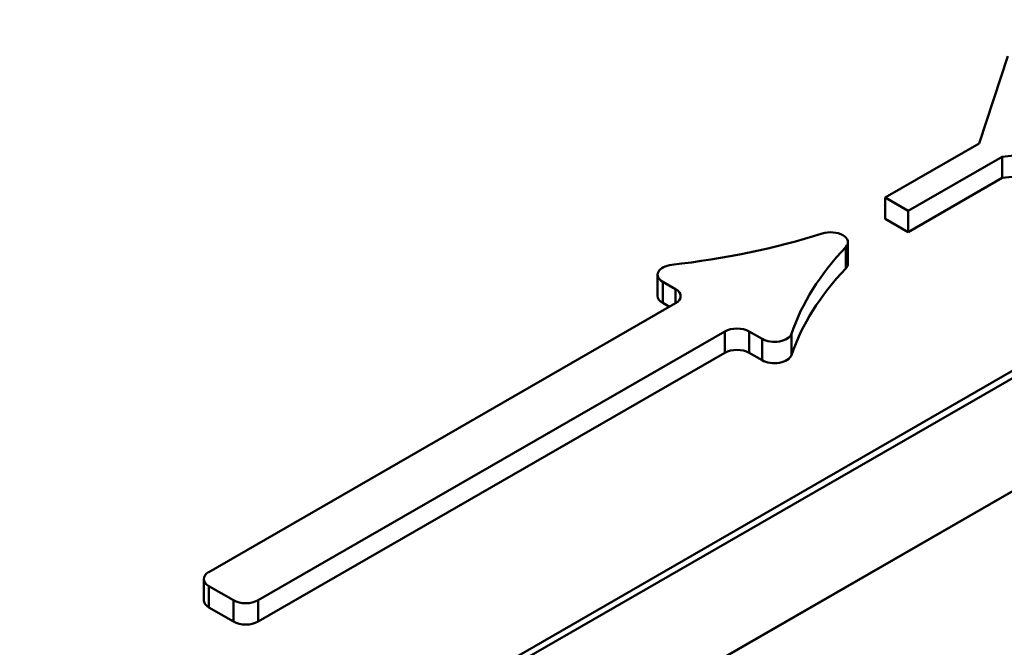
# Model space of a CAD drawing. Units: inches. Extents: x 0.1 to 16.9, y 0.4 to 10.6.
# Drawn here: x 14.1 to 14.7, y 9.3 to 9.7 of the extents above; entities that cross this region are included whole.
import ezdxf

# ---------------------------------------------------------------- set-up
doc = ezdxf.new("R2010")
doc.units = ezdxf.units.IN
doc.header["$MEASUREMENT"] = 0
doc.layers.add('Visible (ANSI)', color=7, linetype='Continuous', lineweight=50)

msp = doc.modelspace()

# ---------------------------------------------------------------- linework, layer by layer
at = {"layer": 'Visible (ANSI)'}
for p, q in [((14.70229, 9.61547), (14.71884, 9.66572)), ((14.71884, 9.66572), (14.70229, 9.61547)), ((14.64813, 9.58428), (14.70229, 9.61547)), ((14.70229, 9.61547), (14.64813, 9.58428)), ((14.80281, 9.61737), (14.71555, 9.60784)), ((14.71555, 9.60784), (14.80281, 9.61737)), ((14.71555, 9.60784), (14.66139, 9.57665)), ((14.66139, 9.57665), (14.71555, 9.60784)), ((14.71555, 9.60784), (14.71555, 9.59557)), ((14.71555, 9.59557), (14.71555, 9.60784)), ((14.80281, 9.6051), (14.71555, 9.59557)), ((14.71555, 9.59557), (14.80281, 9.6051)), ((14.71555, 9.59557), (14.66139, 9.56438)), ((14.66139, 9.56438), (14.71555, 9.59557)), ((14.64813, 9.58428), (14.64813, 9.57202)), ((14.66139, 9.57665), (14.64813, 9.58428)), ((14.64813, 9.57202), (14.64813, 9.58428)), ((14.64813, 9.58428), (14.66139, 9.57665)), ((14.66139, 9.57665), (14.66139, 9.56438)), ((14.66139, 9.56438), (14.66139, 9.57665)), ((14.66139, 9.56438), (14.64813, 9.57202)), ((14.64813, 9.57202), (14.66139, 9.56438)), ((14.62673, 9.55856), (14.62673, 9.5463)), ((14.6255, 9.54354), (14.6255, 9.5558)), ((14.6255, 9.54354), (14.6255, 9.5558)), ((14.51716, 9.53993), (14.51716, 9.52767)), ((14.52009, 9.53586), (14.52748, 9.5316)), ((14.52009, 9.53586), (14.52009, 9.5236)), ((14.52009, 9.53586), (14.52009, 9.5236)), ((14.52748, 9.5316), (14.52009, 9.53586)), ((14.52748, 9.52346), (14.52748, 9.5316)), ((14.52748, 9.5316), (14.52748, 9.52346)), ((14.25878, 9.36872), (14.52748, 9.52346)), ((14.52748, 9.52346), (14.25878, 9.36872)), ((14.52391, 9.5214), (14.52009, 9.5236)), ((14.52009, 9.5236), (14.52391, 9.5214)), ((13.83805, 8.97573), (14.76436, 9.50916)), ((13.83805, 8.97573), (14.76436, 9.50916)), ((14.28707, 9.35243), (14.55577, 9.50717)), ((14.55577, 9.50717), (14.28707, 9.35243)), ((14.55577, 9.50717), (14.55577, 9.49491)), ((14.55577, 9.49491), (14.55577, 9.50717)), ((14.56991, 9.50717), (14.5773, 9.50291)), ((14.5773, 9.50291), (14.56991, 9.50717)), ((14.56991, 9.50717), (14.56991, 9.49491)), ((14.56991, 9.49491), (14.56991, 9.50717)), ((13.84512, 8.97573), (14.76436, 9.50509)), ((14.76436, 9.50509), (13.84512, 8.97573)), ((14.5773, 9.49065), (14.5773, 9.50291)), ((14.5773, 9.49065), (14.5773, 9.50291)), ((14.59419, 9.50588), (14.59419, 9.49362)), ((14.59419, 9.50588), (14.59419, 9.49362)), ((14.55577, 9.49491), (14.28707, 9.34017)), ((14.28707, 9.34017), (14.55577, 9.49491)), ((14.5773, 9.49065), (14.56991, 9.49491)), ((14.56991, 9.49491), (14.5773, 9.49065)), ((13.86492, 8.922), (14.81174, 9.46723)), ((14.81174, 9.46723), (13.86492, 8.922)), ((14.25585, 9.36465), (14.25585, 9.35239)), ((14.25878, 9.36058), (14.25878, 9.34832)), ((14.25878, 9.36058), (14.27292, 9.35243)), ((14.27292, 9.35243), (14.25878, 9.36058)), ((14.25878, 9.36058), (14.25878, 9.34832)), ((14.27292, 9.34017), (14.25878, 9.34832)), ((14.25878, 9.34832), (14.27292, 9.34017)), ((14.27292, 9.34017), (14.27292, 9.35243)), ((14.27292, 9.34017), (14.27292, 9.35243)), ((14.28707, 9.35243), (14.28707, 9.34017)), ((14.28707, 9.35243), (14.28707, 9.34017))]:
    msp.add_line(p, q, dxfattribs=at)
for centre, major_axis, start_param, end_param in [((14.19514, 9.30352), (1.50326, 0), 5.799721, 11.512023), ((14.19514, 9.30352), (1.50326, 0), 5.799721, 11.512025), ((14.61673, 9.55856), (0.01, 0), 5.782345, 8.354822), ((14.61673, 9.55856), (0.01, 0), 5.782345, 8.354822), ((14.46788, 9.71516), (-0.3, 0), 1.7632, 2.071636), ((14.46788, 9.71516), (0.3, 0), 4.904793, 5.213229), ((14.88866, 9.47285), (-0.3, 0), 5.782345, 6.090781), ((14.88866, 9.47285), (-0.3, 0), 5.782345, 6.090781), ((14.52716, 9.53993), (-0.01, 0), 4.904793, 7.068583), ((14.52716, 9.53993), (-0.01, 0), 4.904793, 7.068583), ((14.88866, 9.46058), (-0.3, 0), 5.782345, 6.090781), ((14.88866, 9.46058), (-0.3, 0), 5.782345, 6.090781), ((14.61673, 9.5463), (0.01, 0), 5.782345, 6.283185), ((14.61673, 9.5463), (0.01, 0), 5.782345, 6.283185), ((14.52041, 9.52753), (0.01, 0), 5.497787, 7.068583), ((14.52041, 9.52753), (0.01, 0), 5.497787, 7.068583), ((14.52716, 9.52767), (-0.01, 0), 0, 0.785398), ((14.52716, 9.52767), (-0.01, 0), 0, 0.785398), ((14.56284, 9.5031), (0.01, 0), 0.785398, 2.356194), ((14.56284, 9.5031), (-0.01, 0), 3.926991, 5.497787), ((14.58438, 9.50698), (0.01, 0), 3.926991, 6.090781), ((14.58438, 9.50698), (0.01, 0), 3.926991, 6.090781), ((14.56284, 9.49083), (0.01, 0), 0.785398, 2.356194), ((14.56284, 9.49083), (-0.01, 0), 3.926991, 5.497787), ((14.58438, 9.49472), (0.01, 0), 3.926991, 6.090781), ((14.58438, 9.49472), (0.01, 0), 3.926991, 6.090781), ((14.26585, 9.36465), (-0.01, 0), 5.497787, 7.068583), ((14.26585, 9.36465), (-0.01, 0), 5.497787, 7.068583), ((14.26585, 9.35239), (-0.01, 0), 0, 0.785398), ((14.26585, 9.35239), (-0.01, 0), 0, 0.785398), ((14.27999, 9.35651), (0.01, 0), 3.926991, 5.497787), ((14.27999, 9.35651), (0.01, 0), 3.926991, 5.497787), ((14.27999, 9.34424), (-0.01, 0), 0.785398, 2.356194), ((14.27999, 9.34424), (-0.01, 0), 0.785398, 2.356194)]:
    msp.add_ellipse(centre, major_axis=major_axis, ratio=0.575862, start_param=start_param, end_param=end_param, dxfattribs=at)
msp.add_open_spline([(15.7479, 9.28607), (15.74382, 9.38157), (15.71446, 9.47628), (15.60839, 9.65724), (15.52983, 9.74309), (15.33013, 9.89758), (15.20763, 9.96561), (14.93261, 10.07543), (14.78005, 10.11712), (14.4608, 10.17018), (14.2942, 10.18162), (13.96336, 10.17335), (13.79917, 10.15367), (13.48919, 10.08496), (13.34347, 10.0359), (13.08494, 9.91252), (12.97221, 9.83815), (12.79258, 9.67068), (12.72532, 9.57756), (12.65968, 9.4162), (12.64517, 9.35129), (12.64239, 9.28607)], degree=3, knots=[0.809998, 0.809998, 0.809998, 0.809998, 1.110927, 1.110927, 1.425292, 1.425292, 1.749914, 1.749914, 2.075205, 2.075205, 2.399574, 2.399574, 2.72364, 2.72364, 3.048221, 3.048221, 3.373695, 3.373695, 3.696897, 3.696897, 3.902391, 3.902391, 3.902391, 3.902391], dxfattribs=at)

doc.saveas('drawing.dxf')
